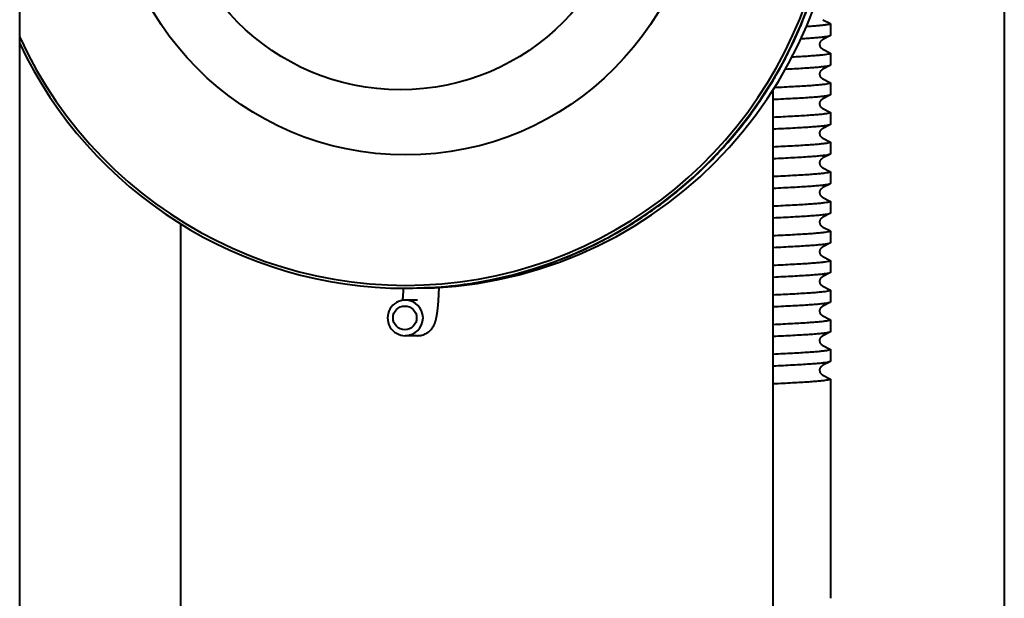
# Model space of a CAD drawing. Units: millimetres. Extents: x 0 to 420, y -1 to 297.
# Drawn here: x 294 to 305, y 173 to 179 of the extents above; entities that cross this region are included whole.
import ezdxf

# ---------------------------------------------------------------- set-up
doc = ezdxf.new("R2010")
doc.units = ezdxf.units.MM
doc.linetypes.add('K5LT_BASIC', pattern=[0])
doc.layers.add('Системный слой', color=7, linetype='Continuous')

msp = doc.modelspace()

# ---------------------------------------------------------------- linework, layer by layer
at = {"layer": 'Системный слой', "color": 150, "linetype": 'K5LT_BASIC', "lineweight": 40, "true_color": 0x0080ff}
for p, q in [((294.29719, 155.84882), (294.29719, 258.02692)), ((305.37946, 258.02692), (305.37946, 162.99933)), ((303.33627, 179.11621), (303.41728, 179.07556)), ((303.42148, 179.07135), (303.42148, 178.93802)), ((303.41728, 178.9338), (303.33627, 178.89316)), ((303.33627, 178.78287), (303.41728, 178.74223)), ((303.42148, 178.73802), (303.42148, 178.60468)), ((303.41728, 178.60047), (303.33627, 178.55983)), ((303.33627, 178.44954), (303.41728, 178.4089)), ((302.77646, 169.99977), (302.77646, 178.32557)), ((303.42148, 178.40468), (303.42148, 178.27135)), ((303.41728, 178.26714), (303.33627, 178.2265)), ((303.33627, 178.11621), (303.41728, 178.07556)), ((303.42148, 178.07135), (303.42148, 177.93802)), ((303.41728, 177.9338), (303.33627, 177.89316)), ((303.33627, 177.78287), (303.41728, 177.74223)), ((303.42148, 177.73802), (303.42148, 177.60468)), ((303.41728, 177.60047), (303.33627, 177.55983)), ((303.33627, 177.44954), (303.41728, 177.4089)), ((303.42148, 177.40468), (303.42148, 177.27135)), ((303.41728, 177.26714), (303.33627, 177.2265)), ((303.33627, 177.11621), (303.41728, 177.07556)), ((303.42148, 177.07135), (303.42148, 176.93802)), ((303.41728, 176.9338), (303.33627, 176.89316)), ((296.10979, 171.48606), (296.10979, 176.81749)), ((303.33627, 176.78287), (303.41728, 176.74223)), ((303.42148, 176.73802), (303.42148, 176.60468)), ((303.41728, 176.60047), (303.33627, 176.55983)), ((303.33627, 176.44954), (303.41728, 176.4089)), ((303.42148, 176.40468), (303.42148, 176.27135)), ((303.41728, 176.26714), (303.33627, 176.2265)), ((303.33627, 176.11621), (303.41728, 176.07556)), ((298.64561, 176.09358), (298.6502, 176.09358)), ((298.71195, 176.09358), (298.71653, 176.09358)), ((303.42148, 176.07135), (303.42148, 175.93802)), ((298.77382, 175.96025), (298.63743, 175.96025)), ((298.77381, 175.96025), (298.77382, 175.96025)), ((303.41728, 175.9338), (303.33627, 175.89316)), ((303.33627, 175.78287), (303.41728, 175.74223)), ((303.42148, 175.73802), (303.42148, 175.60468)), ((298.77382, 175.56025), (298.63743, 175.56025)), ((303.41728, 175.60047), (303.33627, 175.55983)), ((303.33627, 175.44954), (303.41728, 175.4089)), ((303.42148, 175.40468), (303.42148, 175.27135)), ((303.41728, 175.26714), (303.33627, 175.2265)), ((303.33627, 175.11621), (303.41728, 175.07556)), ((303.42148, 175.07135), (303.42148, 172.60468))]:
    msp.add_line(p, q, dxfattribs=at)
for centre, major_axis, start_param, end_param in [((298.64288, 180.92692), (0, -4.8), 5.14374449, 10.56421878), ((298.64561, 180.92692), (0, -4.83333), 0, 3.14159265), ((298.71653, 180.92692), (0, -4.83333), 0, 3.14159265), ((298.64561, 180.92692), (0, -4.83333), 5.15717839, 6.28318531), ((298.63743, 175.76025), (0, -0.2), 3.14159265, 6.28318531), ((298.63743, 175.76025), (0, -0.2), 0, 3.14159265)]:
    msp.add_ellipse(centre, major_axis=major_axis, ratio=0.99664586, start_param=start_param, end_param=end_param, dxfattribs=at)
for centre, major_axis in [((298.64288, 180.92692), (0, -3.33333)), ((298.58287, 180.92692), (0, -2.6)), ((298.63197, 175.76025), (0, -0.13333))]:
    msp.add_ellipse(centre, major_axis=major_axis, ratio=0.99664586, dxfattribs=at)
for points, knots in [([(298.6502, 176.09358), (298.66049, 176.09358), (298.6708, 176.09306), (298.79339, 176.1005), (298.90619, 176.10055), (299.08952, 176.11227), (299.16038, 176.12024), (299.4238, 176.15234), (299.61512, 176.18754), (299.99228, 176.28086), (300.17812, 176.339), (300.54169, 176.47748), (300.7194, 176.55783), (301.06418, 176.73967), (301.23122, 176.8412), (301.5522, 177.06408), (301.7061, 177.18547), (301.9985, 177.44647), (302.13696, 177.58613), (302.39631, 177.88181), (302.51716, 178.03789), (302.6797, 178.27665), (302.72957, 178.35384), (302.79256, 178.4598), (302.80853, 178.48704), (302.83191, 178.52728), (302.83931, 178.54034), (302.87185, 178.59881), (302.89611, 178.64473), (302.92429, 178.69712), (302.92767, 178.70389), (302.93529, 178.71871), (302.93956, 178.72675), (302.96354, 178.77592), (302.98383, 178.81676), (303.00979, 178.87039), (303.0158, 178.88303), (303.04157, 178.94143), (303.0629, 178.98659), (303.08839, 179.04789), (303.09508, 179.06302), (303.11749, 179.11933), (303.13386, 179.16027), (303.1547, 179.21341), (303.15847, 179.22591), (303.16631, 179.24377), (303.16822, 179.25003), (303.18489, 179.29544), (303.19917, 179.3348), (303.21744, 179.39052), (303.22307, 179.40636), (303.241, 179.46356), (303.25393, 179.50473), (303.27007, 179.55717), (303.27312, 179.56851), (303.29025, 179.62494), (303.3018, 179.67086), (303.31872, 179.73454), (303.32305, 179.75264), (303.32882, 179.77572), (303.32977, 179.78083), (303.33554, 179.80019), (303.33825, 179.81503), (303.34742, 179.85449), (303.35415, 179.87914), (303.35937, 179.91026), (303.36102, 179.91615), (303.37116, 179.96799), (303.38036, 180.0138), (303.39102, 180.0688), (303.3927, 180.07797), (303.41197, 180.1987), (303.42941, 180.3104), (303.46212, 180.62337), (303.47055, 180.82535), (303.46243, 181.21935), (303.43615, 181.41055), (303.41936, 181.61201), (303.41743, 181.62158), (303.41124, 181.66373), (303.40588, 181.69617), (303.39942, 181.73664), (303.39803, 181.74462), (303.38741, 181.80471), (303.37748, 181.85673), (303.36609, 181.9132), (303.36521, 181.91782), (303.35413, 181.96557), (303.34515, 182.00899), (303.33112, 182.06904), (303.32689, 182.08587), (303.31991, 182.11402), (303.31652, 182.1252), (303.31137, 182.1496), (303.30744, 182.16235), (303.30034, 182.1889), (303.29658, 182.20258), (303.29239, 182.21803), (303.29189, 182.21979), (303.28904, 182.23007), (303.28694, 182.23866), (303.27054, 182.29016), (303.25932, 182.33406), (303.2406, 182.39229), (303.23604, 182.40757), (303.21797, 182.46119), (303.20504, 182.49973), (303.18797, 182.54958), (303.18366, 182.56085), (303.16462, 182.61601), (303.14744, 182.65911), (303.12501, 182.7169), (303.11914, 182.73141), (303.10744, 182.76031), (303.10154, 182.77468), (303.08545, 182.81335), (303.07503, 182.83754), (303.05948, 182.87366), (303.0545, 182.88566), (303.02844, 182.94047), (303.00979, 182.98451), (302.98186, 183.04145), (302.97527, 183.05572), (302.94848, 183.10834), (302.92894, 183.14703), (302.90275, 183.19787), (302.89567, 183.2098), (302.87228, 183.25748), (302.85193, 183.29121), (302.82741, 183.33426), (302.82234, 183.34319), (302.8091, 183.36584), (302.80108, 183.37966), (302.78751, 183.40269), (302.78234, 183.41214), (302.68818, 183.55606), (302.60341, 183.69362), (302.38889, 183.98123), (302.26111, 184.13226), (301.98858, 184.41698), (301.84389, 184.55073), (301.5398, 184.79912), (301.38045, 184.91383), (301.04949, 185.12267), (300.8779, 185.21686), (300.525, 185.38347), (300.34371, 185.45595), (299.97403, 185.57825), (299.78565, 185.62812), (299.4045, 185.70461), (299.21173, 185.73126), (298.90593, 185.75475), (298.79341, 185.75584), (298.67079, 185.76055), (298.66049, 185.76025), (298.6502, 185.76025)], [0, 0, 0, 0, 4.90052544, 4.90052544, 58.51396441, 58.51396441, 92.42116645, 92.42116645, 184.86774849, 184.86774849, 277.39031112, 277.39031112, 370.03868121, 370.03868121, 462.86149333, 462.86149333, 555.90575081, 555.90575081, 649.21640057, 649.21640057, 742.83591231, 742.83591231, 786.44137525, 786.44137525, 801.42536494, 801.42536494, 808.55211769, 808.55211769, 833.21277703, 833.21277703, 836.80386835, 836.80386835, 841.12795468, 841.12795468, 862.78233378, 862.78233378, 869.42406353, 869.42406353, 893.11126538, 893.11126538, 900.95622413, 900.95622413, 921.890379, 921.890379, 928.06091039, 928.06091039, 931.15652862, 931.15652862, 951.02509191, 951.02509191, 959.00047819, 959.00047819, 979.48593846, 979.48593846, 985.05030871, 985.05030871, 1007.49996637, 1007.49996637, 1016.33082807, 1016.33082807, 1018.79082808, 1018.79082808, 1025.92636124, 1025.92636124, 1038.01863517, 1038.01863517, 1040.91260019, 1040.91260019, 1063.08908193, 1063.08908193, 1067.50823474, 1067.50823474, 1121.14159212, 1121.14159212, 1216.77252861, 1216.77252861, 1308.16559903, 1308.16559903, 1312.78041076, 1312.78041076, 1328.38546967, 1328.38546967, 1332.22982319, 1332.22982319, 1357.35277409, 1357.35277409, 1359.58443469, 1359.58443469, 1380.62231222, 1380.62231222, 1388.85841401, 1388.85841401, 1394.38886797, 1394.38886797, 1400.70460007, 1400.70460007, 1407.43661803, 1407.43661803, 1408.30500824, 1408.30500824, 1412.49780282, 1412.49780282, 1433.97204543, 1433.97204543, 1441.5396899, 1441.5396899, 1460.83677731, 1460.83677731, 1466.55757045, 1466.55757045, 1488.5593265, 1488.5593265, 1495.98997522, 1495.98997522, 1503.36600744, 1503.36600744, 1515.87439551, 1515.87439551, 1522.03667896, 1522.03667896, 1544.70991389, 1544.70991389, 1552.16694039, 1552.16694039, 1572.75204798, 1572.75204798, 1579.32764295, 1579.32764295, 1597.98876976, 1597.98876976, 1602.86168395, 1602.86168395, 1610.45252791, 1610.45252791, 1615.55862475, 1615.55862475, 1692.20339644, 1692.20339644, 1786.04415129, 1786.04415129, 1879.54893469, 1879.54893469, 1972.758815, 1972.758815, 2065.7175816, 2065.7175816, 2158.47130791, 2158.47130791, 2251.06791934, 2251.06791934, 2343.5567486, 2343.5567486, 2397.09947464, 2397.09947464, 2402, 2402, 2402, 2402]), ([(303.33627, 178.78287), (303.33482, 178.7836), (303.33286, 178.78465), (303.32845, 178.78772), (303.32638, 178.7893), (303.32235, 178.79301), (303.32047, 178.79493), (303.31698, 178.79911), (303.31537, 178.80128), (303.31247, 178.80583), (303.31116, 178.80819), (303.30887, 178.81306), (303.30788, 178.81555), (303.30622, 178.82064), (303.30555, 178.82323), (303.30454, 178.82846), (303.3042, 178.83111), (303.30385, 178.83641), (303.30384, 178.83906), (303.30414, 178.84433), (303.30445, 178.84694), (303.30539, 178.85209), (303.30601, 178.85463), (303.30755, 178.85958), (303.30847, 178.86199), (303.31056, 178.86665), (303.31174, 178.86889), (303.31431, 178.87317), (303.31571, 178.87519), (303.31866, 178.87901), (303.32021, 178.88077), (303.32342, 178.88407), (303.32505, 178.88553), (303.32834, 178.88824), (303.32994, 178.88938), (303.33343, 178.89168), (303.33502, 178.89254), (303.33627, 178.89316)], [0, 0, 0, 0, 3.74774004, 3.74774004, 6.26533931, 6.26533931, 8.20593803, 8.20593803, 9.84701019, 9.84701019, 11.32543841, 11.32543841, 12.70385504, 12.70385504, 14.02560481, 14.02560481, 15.31684595, 15.31684595, 16.59142911, 16.59142911, 17.86506115, 17.86506115, 19.15274336, 19.15274336, 20.4720115, 20.4720115, 21.84140041, 21.84140041, 23.29246818, 23.29246818, 24.87677932, 24.87677932, 26.66977828, 26.66977828, 28.79914756, 28.79914756, 32, 32, 32, 32]), ([(303.33627, 178.44954), (303.33482, 178.45026), (303.33286, 178.45132), (303.32845, 178.45438), (303.32638, 178.45597), (303.32235, 178.45968), (303.32047, 178.4616), (303.31698, 178.46578), (303.31537, 178.46795), (303.31247, 178.4725), (303.31116, 178.47486), (303.30887, 178.47973), (303.30788, 178.48222), (303.30622, 178.4873), (303.30555, 178.48989), (303.30454, 178.49513), (303.3042, 178.49777), (303.30385, 178.50307), (303.30384, 178.50572), (303.30414, 178.51099), (303.30445, 178.51361), (303.30539, 178.51876), (303.30601, 178.5213), (303.30755, 178.52625), (303.30847, 178.52866), (303.31056, 178.53332), (303.31174, 178.53556), (303.31431, 178.53984), (303.31571, 178.54185), (303.31866, 178.54567), (303.32021, 178.54744), (303.32342, 178.55073), (303.32505, 178.5522), (303.32834, 178.55491), (303.32994, 178.55605), (303.33343, 178.55835), (303.33502, 178.55921), (303.33627, 178.55983)], [0, 0, 0, 0, 3.74774004, 3.74774004, 6.26533931, 6.26533931, 8.20593803, 8.20593803, 9.84701019, 9.84701019, 11.32543841, 11.32543841, 12.70385504, 12.70385504, 14.02560481, 14.02560481, 15.31684595, 15.31684595, 16.59142911, 16.59142911, 17.86506115, 17.86506115, 19.15274336, 19.15274336, 20.4720115, 20.4720115, 21.84140041, 21.84140041, 23.29246818, 23.29246818, 24.87677932, 24.87677932, 26.66977828, 26.66977828, 28.79914756, 28.79914756, 32, 32, 32, 32]), ([(303.33627, 178.11621), (303.33482, 178.11693), (303.33286, 178.11799), (303.32845, 178.12105), (303.32638, 178.12263), (303.32235, 178.12634), (303.32047, 178.12826), (303.31698, 178.13245), (303.31537, 178.13461), (303.31247, 178.13917), (303.31116, 178.14152), (303.30887, 178.14639), (303.30788, 178.14888), (303.30622, 178.15397), (303.30555, 178.15656), (303.30454, 178.16179), (303.3042, 178.16444), (303.30385, 178.16974), (303.30384, 178.17239), (303.30414, 178.17766), (303.30445, 178.18027), (303.30539, 178.18543), (303.30601, 178.18797), (303.30755, 178.19291), (303.30847, 178.19533), (303.31056, 178.19999), (303.31174, 178.20222), (303.31431, 178.2065), (303.31571, 178.20852), (303.31866, 178.21234), (303.32021, 178.21411), (303.32342, 178.2174), (303.32505, 178.21887), (303.32834, 178.22157), (303.32994, 178.22272), (303.33343, 178.22501), (303.33502, 178.22587), (303.33627, 178.2265)], [0, 0, 0, 0, 3.74774004, 3.74774004, 6.26533931, 6.26533931, 8.20593803, 8.20593803, 9.84701019, 9.84701019, 11.32543841, 11.32543841, 12.70385504, 12.70385504, 14.02560481, 14.02560481, 15.31684595, 15.31684595, 16.59142911, 16.59142911, 17.86506115, 17.86506115, 19.15274336, 19.15274336, 20.4720115, 20.4720115, 21.84140041, 21.84140041, 23.29246818, 23.29246818, 24.87677932, 24.87677932, 26.66977828, 26.66977828, 28.79914756, 28.79914756, 32, 32, 32, 32]), ([(303.33627, 177.78287), (303.33482, 177.7836), (303.33286, 177.78465), (303.32845, 177.78772), (303.32638, 177.7893), (303.32235, 177.79301), (303.32047, 177.79493), (303.31698, 177.79911), (303.31537, 177.80128), (303.31247, 177.80583), (303.31116, 177.80819), (303.30887, 177.81306), (303.30788, 177.81555), (303.30622, 177.82064), (303.30555, 177.82323), (303.30454, 177.82846), (303.3042, 177.83111), (303.30385, 177.83641), (303.30384, 177.83906), (303.30414, 177.84433), (303.30445, 177.84694), (303.30539, 177.85209), (303.30601, 177.85463), (303.30755, 177.85958), (303.30847, 177.86199), (303.31056, 177.86665), (303.31174, 177.86889), (303.31431, 177.87317), (303.31571, 177.87519), (303.31866, 177.87901), (303.32021, 177.88077), (303.32342, 177.88407), (303.32505, 177.88553), (303.32834, 177.88824), (303.32994, 177.88938), (303.33343, 177.89168), (303.33502, 177.89254), (303.33627, 177.89316)], [0, 0, 0, 0, 3.74774004, 3.74774004, 6.26533931, 6.26533931, 8.20593803, 8.20593803, 9.84701019, 9.84701019, 11.32543841, 11.32543841, 12.70385504, 12.70385504, 14.02560481, 14.02560481, 15.31684595, 15.31684595, 16.59142911, 16.59142911, 17.86506115, 17.86506115, 19.15274336, 19.15274336, 20.4720115, 20.4720115, 21.84140041, 21.84140041, 23.29246818, 23.29246818, 24.87677932, 24.87677932, 26.66977828, 26.66977828, 28.79914756, 28.79914756, 32, 32, 32, 32]), ([(303.33627, 177.44954), (303.33482, 177.45026), (303.33286, 177.45132), (303.32845, 177.45438), (303.32638, 177.45597), (303.32235, 177.45968), (303.32047, 177.4616), (303.31698, 177.46578), (303.31537, 177.46795), (303.31247, 177.4725), (303.31116, 177.47486), (303.30887, 177.47973), (303.30788, 177.48222), (303.30622, 177.4873), (303.30555, 177.48989), (303.30454, 177.49513), (303.3042, 177.49777), (303.30385, 177.50307), (303.30384, 177.50572), (303.30414, 177.51099), (303.30445, 177.51361), (303.30539, 177.51876), (303.30601, 177.5213), (303.30755, 177.52625), (303.30847, 177.52866), (303.31056, 177.53332), (303.31174, 177.53556), (303.31431, 177.53984), (303.31571, 177.54185), (303.31866, 177.54567), (303.32021, 177.54744), (303.32342, 177.55073), (303.32505, 177.5522), (303.32834, 177.55491), (303.32994, 177.55605), (303.33343, 177.55835), (303.33502, 177.55921), (303.33627, 177.55983)], [0, 0, 0, 0, 3.74774004, 3.74774004, 6.26533931, 6.26533931, 8.20593803, 8.20593803, 9.84701019, 9.84701019, 11.32543841, 11.32543841, 12.70385504, 12.70385504, 14.02560481, 14.02560481, 15.31684595, 15.31684595, 16.59142911, 16.59142911, 17.86506115, 17.86506115, 19.15274336, 19.15274336, 20.4720115, 20.4720115, 21.84140041, 21.84140041, 23.29246818, 23.29246818, 24.87677932, 24.87677932, 26.66977828, 26.66977828, 28.79914756, 28.79914756, 32, 32, 32, 32]), ([(303.33627, 177.11621), (303.33482, 177.11693), (303.33286, 177.11799), (303.32845, 177.12105), (303.32638, 177.12263), (303.32235, 177.12634), (303.32047, 177.12826), (303.31698, 177.13245), (303.31537, 177.13461), (303.31247, 177.13917), (303.31116, 177.14152), (303.30887, 177.14639), (303.30788, 177.14888), (303.30622, 177.15397), (303.30555, 177.15656), (303.30454, 177.16179), (303.3042, 177.16444), (303.30385, 177.16974), (303.30384, 177.17239), (303.30414, 177.17766), (303.30445, 177.18027), (303.30539, 177.18543), (303.30601, 177.18797), (303.30755, 177.19291), (303.30847, 177.19533), (303.31056, 177.19999), (303.31174, 177.20222), (303.31431, 177.2065), (303.31571, 177.20852), (303.31866, 177.21234), (303.32021, 177.21411), (303.32342, 177.2174), (303.32505, 177.21887), (303.32834, 177.22157), (303.32994, 177.22272), (303.33343, 177.22501), (303.33502, 177.22587), (303.33627, 177.2265)], [0, 0, 0, 0, 3.74774004, 3.74774004, 6.26533931, 6.26533931, 8.20593803, 8.20593803, 9.84701019, 9.84701019, 11.32543841, 11.32543841, 12.70385504, 12.70385504, 14.02560481, 14.02560481, 15.31684595, 15.31684595, 16.59142911, 16.59142911, 17.86506115, 17.86506115, 19.15274336, 19.15274336, 20.4720115, 20.4720115, 21.84140041, 21.84140041, 23.29246818, 23.29246818, 24.87677932, 24.87677932, 26.66977828, 26.66977828, 28.79914756, 28.79914756, 32, 32, 32, 32]), ([(303.33627, 176.78287), (303.33482, 176.7836), (303.33286, 176.78465), (303.32845, 176.78772), (303.32638, 176.7893), (303.32235, 176.79301), (303.32047, 176.79493), (303.31698, 176.79911), (303.31537, 176.80128), (303.31247, 176.80583), (303.31116, 176.80819), (303.30887, 176.81306), (303.30788, 176.81555), (303.30622, 176.82064), (303.30555, 176.82323), (303.30454, 176.82846), (303.3042, 176.83111), (303.30385, 176.83641), (303.30384, 176.83906), (303.30414, 176.84433), (303.30445, 176.84694), (303.30539, 176.85209), (303.30601, 176.85463), (303.30755, 176.85958), (303.30847, 176.86199), (303.31056, 176.86665), (303.31174, 176.86889), (303.31431, 176.87317), (303.31571, 176.87519), (303.31866, 176.87901), (303.32021, 176.88077), (303.32342, 176.88407), (303.32505, 176.88553), (303.32834, 176.88824), (303.32994, 176.88938), (303.33343, 176.89168), (303.33502, 176.89254), (303.33627, 176.89316)], [0, 0, 0, 0, 3.74774004, 3.74774004, 6.26533931, 6.26533931, 8.20593803, 8.20593803, 9.84701019, 9.84701019, 11.32543841, 11.32543841, 12.70385504, 12.70385504, 14.02560481, 14.02560481, 15.31684595, 15.31684595, 16.59142911, 16.59142911, 17.86506115, 17.86506115, 19.15274336, 19.15274336, 20.4720115, 20.4720115, 21.84140041, 21.84140041, 23.29246818, 23.29246818, 24.87677932, 24.87677932, 26.66977828, 26.66977828, 28.79914756, 28.79914756, 32, 32, 32, 32]), ([(303.33627, 176.44954), (303.33482, 176.45026), (303.33286, 176.45132), (303.32845, 176.45438), (303.32638, 176.45597), (303.32235, 176.45968), (303.32047, 176.4616), (303.31698, 176.46578), (303.31537, 176.46795), (303.31247, 176.4725), (303.31116, 176.47486), (303.30887, 176.47973), (303.30788, 176.48222), (303.30622, 176.4873), (303.30555, 176.48989), (303.30454, 176.49513), (303.3042, 176.49777), (303.30385, 176.50307), (303.30384, 176.50572), (303.30414, 176.51099), (303.30445, 176.51361), (303.30539, 176.51876), (303.30601, 176.5213), (303.30755, 176.52625), (303.30847, 176.52866), (303.31056, 176.53332), (303.31174, 176.53556), (303.31431, 176.53984), (303.31571, 176.54185), (303.31866, 176.54567), (303.32021, 176.54744), (303.32342, 176.55073), (303.32505, 176.5522), (303.32834, 176.55491), (303.32994, 176.55605), (303.33343, 176.55835), (303.33502, 176.55921), (303.33627, 176.55983)], [0, 0, 0, 0, 3.74774004, 3.74774004, 6.26533931, 6.26533931, 8.20593803, 8.20593803, 9.84701019, 9.84701019, 11.32543841, 11.32543841, 12.70385504, 12.70385504, 14.02560481, 14.02560481, 15.31684595, 15.31684595, 16.59142911, 16.59142911, 17.86506115, 17.86506115, 19.15274336, 19.15274336, 20.4720115, 20.4720115, 21.84140041, 21.84140041, 23.29246818, 23.29246818, 24.87677932, 24.87677932, 26.66977828, 26.66977828, 28.79914756, 28.79914756, 32, 32, 32, 32]), ([(303.33627, 176.11621), (303.33482, 176.11693), (303.33286, 176.11799), (303.32845, 176.12105), (303.32638, 176.12263), (303.32235, 176.12634), (303.32047, 176.12826), (303.31698, 176.13245), (303.31537, 176.13461), (303.31247, 176.13917), (303.31116, 176.14152), (303.30887, 176.14639), (303.30788, 176.14888), (303.30622, 176.15397), (303.30555, 176.15656), (303.30454, 176.16179), (303.3042, 176.16444), (303.30385, 176.16974), (303.30384, 176.17239), (303.30414, 176.17766), (303.30445, 176.18027), (303.30539, 176.18543), (303.30601, 176.18797), (303.30755, 176.19291), (303.30847, 176.19533), (303.31056, 176.19999), (303.31174, 176.20222), (303.31431, 176.2065), (303.31571, 176.20852), (303.31866, 176.21234), (303.32021, 176.21411), (303.32342, 176.2174), (303.32505, 176.21887), (303.32834, 176.22157), (303.32994, 176.22272), (303.33343, 176.22501), (303.33502, 176.22587), (303.33627, 176.2265)], [0, 0, 0, 0, 3.74774004, 3.74774004, 6.26533931, 6.26533931, 8.20593803, 8.20593803, 9.84701019, 9.84701019, 11.32543841, 11.32543841, 12.70385504, 12.70385504, 14.02560481, 14.02560481, 15.31684595, 15.31684595, 16.59142911, 16.59142911, 17.86506115, 17.86506115, 19.15274336, 19.15274336, 20.4720115, 20.4720115, 21.84140041, 21.84140041, 23.29246818, 23.29246818, 24.87677932, 24.87677932, 26.66977828, 26.66977828, 28.79914756, 28.79914756, 32, 32, 32, 32]), ([(298.77382, 175.56025), (298.77695, 175.56025), (298.78008, 175.56032), (298.78901, 175.56073), (298.79481, 175.56125), (298.80874, 175.56309), (298.81685, 175.56467), (298.8328, 175.56878), (298.84065, 175.57133), (298.85596, 175.57732), (298.86344, 175.58079), (298.8779, 175.58856), (298.8849, 175.59288), (298.8983, 175.60229), (298.90472, 175.6074), (298.91688, 175.61828), (298.92263, 175.62408), (298.93341, 175.63623), (298.93843, 175.64261), (298.94657, 175.65417), (298.94992, 175.65938), (298.95656, 175.67066), (298.95977, 175.67678), (298.96505, 175.68784), (298.96722, 175.69284), (298.971, 175.70224), (298.97262, 175.70662), (298.97426, 175.71134), (298.97441, 175.71178), (298.97471, 175.71267), (298.97486, 175.71311), (298.97526, 175.7143), (298.9755, 175.71503), (298.97622, 175.71723), (298.97669, 175.71869), (298.97759, 175.72158), (298.97803, 175.72302), (298.97974, 175.72875), (298.9809, 175.73292), (298.98308, 175.74126), (298.98408, 175.74536), (298.98598, 175.75356), (298.98687, 175.75762), (298.98854, 175.76569), (298.98932, 175.76967), (298.99077, 175.77743), (298.99144, 175.78119), (298.99308, 175.79075), (298.99402, 175.79661), (298.99634, 175.81195), (298.99767, 175.82161), (299.00022, 175.84174), (299.00143, 175.8522), (299.00375, 175.87395), (299.00485, 175.88523), (299.00748, 175.91419), (299.00894, 175.93235), (299.01167, 175.97062), (299.01294, 175.99075), (299.01528, 176.03275), (299.01635, 176.05463), (299.01765, 176.08571), (299.01798, 176.09443), (299.01833, 176.10308)], [0, 0, 0, 0, 0.39393572, 0.39393572, 1.12553063, 1.12553063, 2.16449785, 2.16449785, 3.20605288, 3.20605288, 4.2525295, 4.2525295, 5.30753296, 5.30753296, 6.37712462, 6.37712462, 7.47210888, 7.47210888, 8.61254055, 8.61254055, 9.54132608, 9.54132608, 10.67503318, 10.67503318, 11.67895742, 11.67895742, 12.62146418, 12.62146418, 12.71889225, 12.71889225, 12.81811856, 12.81811856, 12.98299897, 12.98299897, 13.31275978, 13.31275978, 13.64550122, 13.64550122, 14.63776429, 14.63776429, 15.63002736, 15.63002736, 16.60960814, 16.60960814, 17.5557874, 17.5557874, 18.43030239, 18.43030239, 19.74804461, 19.74804461, 21.79407311, 21.79407311, 23.84010161, 23.84010161, 25.88333235, 25.88333235, 28.8956694, 28.8956694, 31.9473238, 31.9473238, 35.02647402, 35.02647402, 36.19447852, 36.19447852, 36.19447852, 36.19447852]), ([(298.60969, 175.95831), (298.6099, 175.96072), (298.61009, 175.9634), (298.61153, 175.98228), (298.61271, 175.99965), (298.61491, 176.03649), (298.61594, 176.05599), (298.61713, 176.082), (298.6174, 176.08772), (298.61764, 176.09367)], [11.63982099, 11.63982099, 11.63982099, 11.63982099, 12.09060358, 12.09060358, 14.92581146, 14.92581146, 17.80894623, 17.80894623, 18.62665045, 18.62665045, 18.62665045, 18.62665045]), ([(303.33627, 175.78287), (303.33482, 175.7836), (303.33286, 175.78465), (303.32845, 175.78772), (303.32638, 175.7893), (303.32235, 175.79301), (303.32047, 175.79493), (303.31698, 175.79911), (303.31537, 175.80128), (303.31247, 175.80583), (303.31116, 175.80819), (303.30887, 175.81306), (303.30788, 175.81555), (303.30622, 175.82064), (303.30555, 175.82323), (303.30454, 175.82846), (303.3042, 175.83111), (303.30385, 175.83641), (303.30384, 175.83906), (303.30414, 175.84433), (303.30445, 175.84694), (303.30539, 175.85209), (303.30601, 175.85463), (303.30755, 175.85958), (303.30847, 175.86199), (303.31056, 175.86665), (303.31174, 175.86889), (303.31431, 175.87317), (303.31571, 175.87519), (303.31866, 175.87901), (303.32021, 175.88077), (303.32342, 175.88407), (303.32505, 175.88553), (303.32834, 175.88824), (303.32994, 175.88938), (303.33343, 175.89168), (303.33502, 175.89254), (303.33627, 175.89316)], [0, 0, 0, 0, 3.74774004, 3.74774004, 6.26533931, 6.26533931, 8.20593803, 8.20593803, 9.84701019, 9.84701019, 11.32543841, 11.32543841, 12.70385504, 12.70385504, 14.02560481, 14.02560481, 15.31684595, 15.31684595, 16.59142911, 16.59142911, 17.86506115, 17.86506115, 19.15274336, 19.15274336, 20.4720115, 20.4720115, 21.84140041, 21.84140041, 23.29246818, 23.29246818, 24.87677932, 24.87677932, 26.66977828, 26.66977828, 28.79914756, 28.79914756, 32, 32, 32, 32]), ([(303.33627, 175.44954), (303.33482, 175.45026), (303.33286, 175.45132), (303.32845, 175.45438), (303.32638, 175.45597), (303.32235, 175.45968), (303.32047, 175.4616), (303.31698, 175.46578), (303.31537, 175.46795), (303.31247, 175.4725), (303.31116, 175.47486), (303.30887, 175.47973), (303.30788, 175.48222), (303.30622, 175.4873), (303.30555, 175.48989), (303.30454, 175.49513), (303.3042, 175.49777), (303.30385, 175.50307), (303.30384, 175.50572), (303.30414, 175.51099), (303.30445, 175.51361), (303.30539, 175.51876), (303.30601, 175.5213), (303.30755, 175.52625), (303.30847, 175.52866), (303.31056, 175.53332), (303.31174, 175.53556), (303.31431, 175.53984), (303.31571, 175.54185), (303.31866, 175.54567), (303.32021, 175.54744), (303.32342, 175.55073), (303.32505, 175.5522), (303.32834, 175.55491), (303.32994, 175.55605), (303.33343, 175.55835), (303.33502, 175.55921), (303.33627, 175.55983)], [0, 0, 0, 0, 3.74774004, 3.74774004, 6.26533931, 6.26533931, 8.20593803, 8.20593803, 9.84701019, 9.84701019, 11.32543841, 11.32543841, 12.70385504, 12.70385504, 14.02560481, 14.02560481, 15.31684595, 15.31684595, 16.59142911, 16.59142911, 17.86506115, 17.86506115, 19.15274336, 19.15274336, 20.4720115, 20.4720115, 21.84140041, 21.84140041, 23.29246818, 23.29246818, 24.87677932, 24.87677932, 26.66977828, 26.66977828, 28.79914756, 28.79914756, 32, 32, 32, 32]), ([(303.33627, 175.11621), (303.33482, 175.11693), (303.33286, 175.11799), (303.32845, 175.12105), (303.32638, 175.12263), (303.32235, 175.12634), (303.32047, 175.12826), (303.31698, 175.13245), (303.31537, 175.13461), (303.31247, 175.13917), (303.31116, 175.14152), (303.30887, 175.14639), (303.30788, 175.14888), (303.30622, 175.15397), (303.30555, 175.15656), (303.30454, 175.16179), (303.3042, 175.16444), (303.30385, 175.16974), (303.30384, 175.17239), (303.30414, 175.17766), (303.30445, 175.18027), (303.30539, 175.18543), (303.30601, 175.18797), (303.30755, 175.19291), (303.30847, 175.19533), (303.31056, 175.19999), (303.31174, 175.20222), (303.31431, 175.2065), (303.31571, 175.20852), (303.31866, 175.21234), (303.32021, 175.21411), (303.32342, 175.2174), (303.32505, 175.21887), (303.32834, 175.22157), (303.32994, 175.22272), (303.33343, 175.22501), (303.33502, 175.22587), (303.33627, 175.2265)], [0, 0, 0, 0, 3.74774004, 3.74774004, 6.26533931, 6.26533931, 8.20593803, 8.20593803, 9.84701019, 9.84701019, 11.32543841, 11.32543841, 12.70385504, 12.70385504, 14.02560481, 14.02560481, 15.31684595, 15.31684595, 16.59142911, 16.59142911, 17.86506115, 17.86506115, 19.15274336, 19.15274336, 20.4720115, 20.4720115, 21.84140041, 21.84140041, 23.29246818, 23.29246818, 24.87677932, 24.87677932, 26.66977828, 26.66977828, 28.79914756, 28.79914756, 32, 32, 32, 32])]:
    msp.add_open_spline(points, degree=3, knots=knots, dxfattribs=at)
for points in [[(303.42148, 179.07135), (303.42148, 179.06971), (303.41765, 179.06643), (303.40048, 179.06151), (303.37202, 179.05659), (303.33251, 179.05166), (303.28231, 179.04674), (303.22184, 179.04182), (303.17502, 179.03854), (303.15009, 179.0369)], [(303.41728, 179.07556), (303.41868, 179.07486), (303.42078, 179.07346), (303.42148, 179.07205), (303.42148, 179.07135)], [(303.41728, 178.9338), (303.41405, 178.93218), (303.40385, 178.92894), (303.37751, 178.92408), (303.34034, 178.91921), (303.29265, 178.91435), (303.23485, 178.90948), (303.16741, 178.90462), (303.1164, 178.90138), (303.0895, 178.89976)], [(303.42148, 178.93802), (303.42148, 178.93732), (303.42078, 178.93591), (303.41868, 178.93451), (303.41728, 178.9338)], [(303.42148, 178.73802), (303.42148, 178.73618), (303.4167, 178.73252), (303.39527, 178.72702), (303.35982, 178.72152), (303.31071, 178.71602), (303.24848, 178.71052), (303.1738, 178.70503), (303.08747, 178.69953), (303.02277, 178.69586), (302.9888, 178.69403)], [(303.41728, 178.74223), (303.41868, 178.74153), (303.42078, 178.74012), (303.42148, 178.73872), (303.42148, 178.73802)], [(303.41728, 178.60047), (303.41365, 178.59865), (303.40171, 178.59502), (303.36992, 178.58956), (303.32458, 178.5841), (303.26618, 178.57865), (303.19533, 178.57319), (303.11279, 178.56774), (303.01941, 178.56228), (302.9506, 178.55864), (302.91474, 178.55683)], [(303.42148, 178.60468), (303.42148, 178.60398), (303.42078, 178.60258), (303.41868, 178.60117), (303.41728, 178.60047)], [(303.42148, 178.40468), (303.42148, 178.40289), (303.4169, 178.3993), (303.39638, 178.39392), (303.36241, 178.38854), (303.31534, 178.38316), (303.25566, 178.37778), (303.18398, 178.3724), (303.10103, 178.36702), (303.00767, 178.36164), (302.90486, 178.35626), (302.83073, 178.35267), (302.79245, 178.35087)], [(303.41728, 178.4089), (303.41868, 178.40819), (303.42078, 178.40679), (303.42148, 178.40539), (303.42148, 178.40468)], [(303.41728, 178.26714), (303.41356, 178.26527), (303.4012, 178.26154), (303.36807, 178.25595), (303.32072, 178.25036), (303.25968, 178.24476), (303.18563, 178.23917), (303.09939, 178.23358), (303.00192, 178.22798), (302.89431, 178.22239), (302.81659, 178.21866), (302.77646, 178.2168)], [(303.42148, 178.27135), (303.42148, 178.27065), (303.42078, 178.26924), (303.41868, 178.26784), (303.41728, 178.26714)], [(303.42148, 178.07135), (303.42148, 178.06953), (303.41678, 178.0659), (303.39568, 178.06044), (303.36077, 178.05498), (303.31242, 178.04953), (303.25113, 178.04407), (303.17755, 178.03862), (303.09246, 178.03316), (302.99676, 178.02771), (302.89146, 178.02225), (302.8156, 178.01861), (302.77646, 178.0168)], [(303.41728, 178.07556), (303.41868, 178.07486), (303.42078, 178.07346), (303.42148, 178.07205), (303.42148, 178.07135)], [(303.41728, 177.9338), (303.41356, 177.93194), (303.4012, 177.92821), (303.36807, 177.92262), (303.32072, 177.91702), (303.25968, 177.91143), (303.18563, 177.90584), (303.09939, 177.90024), (303.00192, 177.89465), (302.89431, 177.88906), (302.81659, 177.88533), (302.77646, 177.88346)], [(303.42148, 177.93802), (303.42148, 177.93732), (303.42078, 177.93591), (303.41868, 177.93451), (303.41728, 177.9338)], [(303.42148, 177.73802), (303.42148, 177.7362), (303.41678, 177.73256), (303.39568, 177.72711), (303.36077, 177.72165), (303.31242, 177.7162), (303.25113, 177.71074), (303.17755, 177.70528), (303.09246, 177.69983), (302.99676, 177.69437), (302.89146, 177.68892), (302.8156, 177.68528), (302.77646, 177.68346)], [(303.41728, 177.74223), (303.41868, 177.74153), (303.42078, 177.74012), (303.42148, 177.73872), (303.42148, 177.73802)], [(303.41728, 177.60047), (303.41356, 177.59861), (303.4012, 177.59488), (303.36807, 177.58928), (303.32072, 177.58369), (303.25968, 177.5781), (303.18563, 177.5725), (303.09939, 177.56691), (303.00192, 177.56132), (302.89431, 177.55572), (302.81659, 177.55199), (302.77646, 177.55013)], [(303.42148, 177.60468), (303.42148, 177.60398), (303.42078, 177.60258), (303.41868, 177.60117), (303.41728, 177.60047)], [(303.42148, 177.40468), (303.42148, 177.40287), (303.41678, 177.39923), (303.39568, 177.39377), (303.36077, 177.38832), (303.31242, 177.38286), (303.25113, 177.37741), (303.17755, 177.37195), (303.09246, 177.3665), (302.99676, 177.36104), (302.89146, 177.35558), (302.8156, 177.35195), (302.77646, 177.35013)], [(303.41728, 177.4089), (303.41868, 177.40819), (303.42078, 177.40679), (303.42148, 177.40539), (303.42148, 177.40468)], [(303.41728, 177.26714), (303.41356, 177.26527), (303.4012, 177.26154), (303.36807, 177.25595), (303.32072, 177.25036), (303.25968, 177.24476), (303.18563, 177.23917), (303.09939, 177.23358), (303.00192, 177.22798), (302.89431, 177.22239), (302.81659, 177.21866), (302.77646, 177.2168)], [(303.42148, 177.27135), (303.42148, 177.27065), (303.42078, 177.26924), (303.41868, 177.26784), (303.41728, 177.26714)], [(303.42148, 177.07135), (303.42148, 177.06953), (303.41678, 177.0659), (303.39568, 177.06044), (303.36077, 177.05498), (303.31242, 177.04953), (303.25113, 177.04407), (303.17755, 177.03862), (303.09246, 177.03316), (302.99676, 177.02771), (302.89146, 177.02225), (302.8156, 177.01861), (302.77646, 177.0168)], [(303.41728, 177.07556), (303.41868, 177.07486), (303.42078, 177.07346), (303.42148, 177.07205), (303.42148, 177.07135)], [(303.41728, 176.9338), (303.41356, 176.93194), (303.4012, 176.92821), (303.36807, 176.92262), (303.32072, 176.91702), (303.25968, 176.91143), (303.18563, 176.90584), (303.09939, 176.90024), (303.00192, 176.89465), (302.89431, 176.88906), (302.81659, 176.88533), (302.77646, 176.88346)], [(303.42148, 176.93802), (303.42148, 176.93732), (303.42078, 176.93591), (303.41868, 176.93451), (303.41728, 176.9338)], [(303.42148, 176.73802), (303.42148, 176.7362), (303.41678, 176.73256), (303.39568, 176.72711), (303.36077, 176.72165), (303.31242, 176.7162), (303.25113, 176.71074), (303.17755, 176.70528), (303.09246, 176.69983), (302.99676, 176.69437), (302.89146, 176.68892), (302.8156, 176.68528), (302.77646, 176.68346)], [(303.41728, 176.74223), (303.41868, 176.74153), (303.42078, 176.74012), (303.42148, 176.73872), (303.42148, 176.73802)], [(303.41728, 176.60047), (303.41356, 176.59861), (303.4012, 176.59488), (303.36807, 176.58928), (303.32072, 176.58369), (303.25968, 176.5781), (303.18563, 176.5725), (303.09939, 176.56691), (303.00192, 176.56132), (302.89431, 176.55572), (302.81659, 176.55199), (302.77646, 176.55013)], [(303.42148, 176.60468), (303.42148, 176.60398), (303.42078, 176.60258), (303.41868, 176.60117), (303.41728, 176.60047)], [(303.42148, 176.40468), (303.42148, 176.40287), (303.41678, 176.39923), (303.39568, 176.39377), (303.36077, 176.38832), (303.31242, 176.38286), (303.25113, 176.37741), (303.17755, 176.37195), (303.09246, 176.3665), (302.99676, 176.36104), (302.89146, 176.35558), (302.8156, 176.35195), (302.77646, 176.35013)], [(303.41728, 176.4089), (303.41868, 176.40819), (303.42078, 176.40679), (303.42148, 176.40539), (303.42148, 176.40468)], [(303.41728, 176.26714), (303.41356, 176.26527), (303.4012, 176.26154), (303.36807, 176.25595), (303.32072, 176.25036), (303.25968, 176.24476), (303.18563, 176.23917), (303.09939, 176.23358), (303.00192, 176.22798), (302.89431, 176.22239), (302.81659, 176.21866), (302.77646, 176.2168)], [(303.42148, 176.27135), (303.42148, 176.27065), (303.42078, 176.26924), (303.41868, 176.26784), (303.41728, 176.26714)], [(298.68107, 176.09368), (298.69135, 176.09319), (298.70165, 176.09358), (298.71195, 176.09358)], [(303.42148, 176.07135), (303.42148, 176.06953), (303.41678, 176.0659), (303.39568, 176.06044), (303.36077, 176.05498), (303.31242, 176.04953), (303.25113, 176.04407), (303.17755, 176.03862), (303.09246, 176.03316), (302.99676, 176.02771), (302.89146, 176.02225), (302.8156, 176.01861), (302.77646, 176.0168)], [(303.41728, 176.07556), (303.41868, 176.07486), (303.42078, 176.07346), (303.42148, 176.07205), (303.42148, 176.07135)], [(303.41728, 175.9338), (303.41356, 175.93194), (303.4012, 175.92821), (303.36807, 175.92262), (303.32072, 175.91702), (303.25968, 175.91143), (303.18563, 175.90584), (303.09939, 175.90024), (303.00192, 175.89465), (302.89431, 175.88906), (302.81659, 175.88533), (302.77646, 175.88346)], [(303.42148, 175.93802), (303.42148, 175.93732), (303.42078, 175.93591), (303.41868, 175.93451), (303.41728, 175.9338)], [(303.42148, 175.73802), (303.42148, 175.7362), (303.41678, 175.73256), (303.39568, 175.72711), (303.36077, 175.72165), (303.31242, 175.7162), (303.25113, 175.71074), (303.17755, 175.70528), (303.09246, 175.69983), (302.99676, 175.69437), (302.89146, 175.68892), (302.8156, 175.68528), (302.77646, 175.68346)], [(303.41728, 175.74223), (303.41868, 175.74153), (303.42078, 175.74012), (303.42148, 175.73872), (303.42148, 175.73802)], [(303.41728, 175.60047), (303.41356, 175.59861), (303.4012, 175.59488), (303.36807, 175.58928), (303.32072, 175.58369), (303.25968, 175.5781), (303.18563, 175.5725), (303.09939, 175.56691), (303.00192, 175.56132), (302.89431, 175.55572), (302.81659, 175.55199), (302.77646, 175.55013)], [(303.42148, 175.60468), (303.42148, 175.60398), (303.42078, 175.60258), (303.41868, 175.60117), (303.41728, 175.60047)], [(303.42148, 175.40468), (303.42148, 175.40287), (303.41678, 175.39923), (303.39568, 175.39377), (303.36077, 175.38832), (303.31242, 175.38286), (303.25113, 175.37741), (303.17755, 175.37195), (303.09246, 175.3665), (302.99676, 175.36104), (302.89146, 175.35558), (302.8156, 175.35195), (302.77646, 175.35013)], [(303.41728, 175.4089), (303.41868, 175.40819), (303.42078, 175.40679), (303.42148, 175.40539), (303.42148, 175.40468)], [(303.41728, 175.26714), (303.41356, 175.26527), (303.4012, 175.26154), (303.36807, 175.25595), (303.32072, 175.25036), (303.25968, 175.24476), (303.18563, 175.23917), (303.09939, 175.23358), (303.00192, 175.22798), (302.89431, 175.22239), (302.81659, 175.21866), (302.77646, 175.2168)], [(303.42148, 175.27135), (303.42148, 175.27065), (303.42078, 175.26924), (303.41868, 175.26784), (303.41728, 175.26714)], [(303.42148, 175.07135), (303.42148, 175.06953), (303.41678, 175.0659), (303.39568, 175.06044), (303.36077, 175.05498), (303.31242, 175.04953), (303.25113, 175.04407), (303.17755, 175.03862), (303.09246, 175.03316), (302.99676, 175.02771), (302.89146, 175.02225), (302.8156, 175.01861), (302.77646, 175.0168)], [(303.41728, 175.07556), (303.41868, 175.07486), (303.42078, 175.07346), (303.42148, 175.07205), (303.42148, 175.07135)]]:
    msp.add_open_spline(points, degree=3, dxfattribs=at)

doc.saveas('drawing.dxf')
